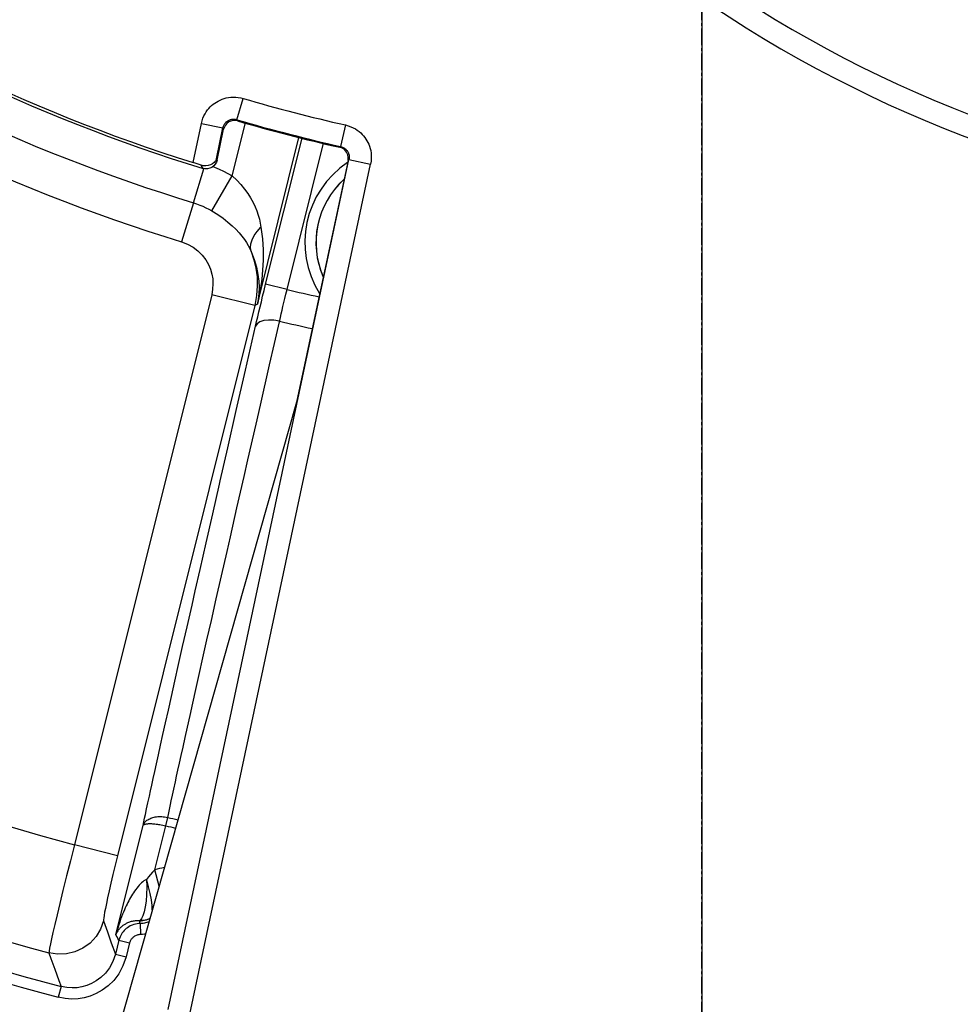
# Model space of a CAD drawing. Units: millimetres. Extents: x -922 to 437, y -325 to 509.
# Drawn here: x -31 to 12, y 194 to 238 of the extents above; entities that cross this region are included whole.
import ezdxf

# ---------------------------------------------------------------- set-up
doc = ezdxf.new("R2010")
doc.units = ezdxf.units.MM
doc.linetypes.add('CENTER2', pattern=[1.125, 0.75, -0.125, 0.125, -0.125])
doc.layers.add('AXIS_Dimensions', color=7, linetype='Continuous')
doc.layers.add('AXIS_Sectional-View', color=7, linetype='Continuous')
doc.styles.get("Standard").update_dxf_attribs({"font": 'arial.ttf'})
doc.dimstyles.new('AXIS', dxfattribs={"dimtxt": 10, "dimasz": 4, "dimexe": 0.18, "dimexo": 0.0625, "dimgap": 0.09, "dimtad": 0, "dimtih": 1, "dimtoh": 1, "dimdec": 0, "dimzin": 0, "dimdsep": 46, "dimtxsty": 'Standard', "dimcen": 0.09, "dimadec": 0, "dimazin": 0, "dimtfac": 1, "dimtdec": 0, "dimtofl": 0, "dimtmove": 0, "dimatfit": 3, "dimfxl": 1, "dimtolj": 1, "dimtzin": 0, "dimarcsym": 0})

# ---------------------------------------------------------------- blocks, each defined once
blk = doc.blocks.new('*U11')
at = {"layer": 'AXIS_Dimensions', "color": 0, "linetype": 'CENTER2', "transparency": 16777216}
blk.add_line((0, -130.921), (0, -25.484), dxfattribs=at)
blk = doc.blocks.new('*D12')
at = {"layer": 'AXIS_Dimensions', "color": 0, "lineweight": -2, "transparency": 16777216}
for p, q in [((-50.006, 305.025), (-50.006, 145.559)), ((0, 305.025), (0, 145.559)), ((-50.006, 145.739), (-75.654, 145.739)), ((-4, 145.739), (-46.006, 145.739))]:
    blk.add_line(p, q, dxfattribs=at)
at = {"layer": 'AXIS_Dimensions', "color": 0, "transparency": 16777216}
for points in [[(-46.006, 146.405), (-46.006, 145.072), (-50.006, 145.739)], [(-4, 146.405), (-4, 145.072), (0, 145.739)]]:
    blk.add_solid(points, dxfattribs=at)
at = {"layer": 'Defpoints', "color": 0, "transparency": 16777216}
for p in [(-50.006, 305.088), (0, 305.088), (0, 145.739)]:
    blk.add_point(p, dxfattribs=at)
at = {"layer": 'AXIS_Dimensions', "color": 0, "transparency": 16777216, "insert": (-116.304, 145.739), "char_height": 10, "attachment_point": 5}
blk.add_mtext('\\A1;50mm [1.97"]', dxfattribs=at)

msp = doc.modelspace()

# ---------------------------------------------------------------- linework, layer by layer
at = {"layer": 'AXIS_Sectional-View', "color": 7, "linetype": 'Continuous'}
for p, q in [((-20.951, 233.813), (-20.67, 234.769)), ((-22.928, 231.884), (-22.553, 233.646)), ((-22.553, 233.646), (-21.579, 233.439)), ((-21.159, 231.286), (-20.565, 233.671)), ((-20.944, 233.8), (-20.951, 233.813)), ((-20.919, 233.759), (-20.944, 233.8)), ((-16.058, 233.574), (-16.276, 232.602)), ((-21.876, 232.043), (-21.579, 233.439)), ((-21.844, 231.989), (-21.547, 233.385)), ((-21.571, 233.426), (-21.579, 233.439)), ((-21.547, 233.385), (-21.571, 233.426)), ((-20.027, 225.502), (-18.155, 233.007)), ((-19.655, 226.395), (-18.016, 232.972)), ((-18.686, 226.154), (-17.042, 232.748)), ((-16.318, 232.568), (-16.289, 232.591)), ((-16.289, 232.591), (-16.276, 232.602)), ((-24.044, 193.694), (-15.9, 232.011)), ((-23.068, 193.486), (-14.924, 231.803)), ((-22.458, 231.739), (-22.564, 231.764)), ((-22.476, 231.616), (-22.564, 231.764)), ((-21.868, 232.03), (-21.876, 232.043)), ((-21.844, 231.989), (-21.868, 232.03)), ((-15.94, 231.978), (-18.257, 221.08)), ((-15.94, 231.978), (-15.912, 232.001)), ((-15.912, 232.001), (-15.9, 232.011)), ((-15.9, 232.011), (-14.924, 231.803)), ((-22.907, 230.065), (-22.437, 231.604)), ((-22.087, 229.705), (-21.159, 231.286)), ((-22.028, 231.7), (-21.954, 231.672)), ((-21.954, 231.672), (-21.75, 231.587)), ((-21.75, 231.587), (-21.549, 231.495)), ((-22.907, 230.065), (-23.443, 228.312)), ((-18.686, 226.154), (-19.655, 226.395)), ((-22.087, 225.917), (-28.271, 201.115)), ((-20.147, 225.433), (-22.087, 225.917)), ((-20.027, 225.502), (-20.147, 225.433)), ((-20.147, 225.433), (-26.331, 200.632)), ((-20.561, 222.525), (-20.111, 224.497)), ((-20.978, 220.7), (-20.561, 222.525)), ((-18.257, 221.08), (-26.498, 192.066)), ((-21.362, 219.017), (-20.978, 220.7)), ((-21.7, 217.533), (-21.362, 219.017)), ((-21.736, 217.376), (-21.7, 217.533)), ((-22.038, 216.046), (-21.736, 217.376)), ((-21.245, 215.009), (-20.95, 216.31)), ((-22.335, 214.74), (-22.038, 216.046)), ((-21.396, 214.343), (-21.245, 215.009)), ((-22.608, 213.54), (-22.335, 214.74)), ((-21.643, 213.255), (-21.396, 214.343)), ((-22.825, 212.58), (-22.608, 213.54)), ((-21.881, 212.206), (-21.643, 213.255)), ((-22.974, 211.922), (-22.825, 212.58)), ((-22.099, 211.242), (-21.881, 212.206)), ((-23.194, 210.952), (-22.974, 211.922)), ((-23.395, 210.062), (-23.194, 210.952)), ((-22.298, 210.359), (-22.099, 211.242)), ((-23.579, 209.246), (-23.395, 210.062)), ((-22.481, 209.549), (-22.298, 210.359)), ((-22.647, 208.808), (-22.481, 209.549)), ((-23.747, 208.498), (-23.579, 209.246)), ((-22.799, 208.131), (-22.647, 208.808)), ((-23.9, 207.814), (-23.747, 208.498)), ((-24.04, 207.188), (-23.9, 207.814)), ((-22.938, 207.512), (-22.799, 208.131)), ((-23.064, 206.947), (-22.938, 207.512)), ((-24.168, 206.616), (-24.04, 207.188)), ((-23.179, 206.43), (-23.064, 206.947)), ((-24.285, 206.091), (-24.168, 206.616)), ((-23.284, 205.959), (-23.179, 206.43)), ((-24.392, 205.611), (-24.285, 206.091)), ((-23.379, 205.531), (-23.284, 205.959)), ((-24.489, 205.174), (-24.392, 205.611)), ((-23.464, 205.146), (-23.379, 205.531)), ((-24.576, 204.781), (-24.489, 205.174)), ((-23.54, 204.801), (-23.464, 205.146)), ((-24.654, 204.428), (-24.576, 204.781)), ((-23.607, 204.492), (-23.54, 204.801)), ((-24.724, 204.109), (-24.654, 204.428)), ((-23.723, 203.96), (-23.668, 204.212)), ((-23.668, 204.212), (-23.607, 204.492)), ((-24.844, 203.556), (-24.787, 203.819)), ((-24.787, 203.819), (-24.724, 204.109)), ((-23.794, 203.633), (-23.723, 203.96)), ((-24.961, 203.019), (-24.895, 203.322)), ((-24.895, 203.322), (-24.844, 203.556)), ((-23.907, 203.106), (-23.853, 203.357)), ((-23.853, 203.357), (-23.794, 203.633)), ((-25.018, 202.751), (-24.961, 203.019)), ((-23.973, 202.79), (-23.941, 202.946)), ((-23.941, 202.946), (-23.907, 203.106)), ((-25.109, 202.324), (-25.073, 202.494)), ((-25.073, 202.494), (-25.018, 202.751)), ((-24.062, 202.358), (-24.034, 202.497)), ((-24.034, 202.497), (-24.005, 202.641)), ((-24.005, 202.641), (-23.973, 202.79)), ((-26.405, 197.073), (-25.178, 201.996)), ((-25.178, 201.996), (-25.144, 202.157)), ((-25.144, 202.157), (-25.109, 202.324)), ((-24.645, 200), (-24.151, 201.98)), ((-24.151, 201.98), (-24.062, 202.358)), ((-26.331, 200.632), (-28.271, 201.115)), ((-24.453, 199.265), (-24.645, 200)), ((-26.96, 197.698), (-26.786, 197.201)), ((-25.303, 197.575), (-25.342, 197.698)), ((-25.303, 197.575), (-25.302, 197.076)), ((-24.878, 197.805), (-24.862, 197.825)), ((-26.786, 197.201), (-26.613, 196.711)), ((-26.613, 196.711), (-26.428, 196.188)), ((-26.271, 196.818), (-26.428, 196.188)), ((-26.319, 196.907), (-26.352, 196.971)), ((-26.271, 196.818), (-26.319, 196.907)), ((-26.271, 196.818), (-25.786, 196.697)), ((-25.786, 196.697), (-25.943, 196.067)), ((-26.428, 196.188), (-25.943, 196.067)), ((-29.152, 195.51), (-28.969, 195.004)), ((-28.969, 195.004), (-28.872, 194.736)), ((-28.872, 194.736), (-28.999, 194.253))]:
    msp.add_line(p, q, dxfattribs=at)
for points in [[(-22.553, 233.646), (-22.522, 233.767), (-22.483, 233.881), (-22.437, 233.986), (-22.386, 234.083), (-22.331, 234.171), (-22.273, 234.251), (-22.214, 234.323), (-22.153, 234.389), (-22.089, 234.449), (-22.022, 234.506), (-21.951, 234.559), (-21.875, 234.609), (-21.795, 234.655), (-21.71, 234.697), (-21.62, 234.734), (-21.526, 234.766), (-21.428, 234.792), (-21.325, 234.812), (-21.219, 234.824), (-21.111, 234.83), (-21.001, 234.827), (-20.891, 234.816), (-20.78, 234.796), (-20.67, 234.769)], [(-21.579, 233.439), (-21.569, 233.48), (-21.556, 233.518), (-21.541, 233.554), (-21.525, 233.587), (-21.507, 233.617), (-21.488, 233.644), (-21.468, 233.668), (-21.448, 233.69), (-21.427, 233.711)], [(-20.918, 233.759), (-21.019, 233.777), (-21.121, 233.775), (-21.221, 233.752), (-21.314, 233.709), (-21.397, 233.648), (-21.465, 233.571), (-21.516, 233.481), (-21.547, 233.383)], [(-21.427, 233.711), (-21.405, 233.73), (-21.381, 233.747), (-21.355, 233.764), (-21.329, 233.779), (-21.3, 233.793), (-21.27, 233.806), (-21.239, 233.816), (-21.206, 233.824), (-21.172, 233.831), (-21.136, 233.834), (-21.1, 233.836), (-21.063, 233.834), (-21.026, 233.83), (-20.988, 233.823), (-20.951, 233.813)], [(-16.058, 233.574), (-15.931, 233.539), (-15.814, 233.497), (-15.708, 233.449), (-15.612, 233.395), (-15.524, 233.338), (-15.444, 233.277), (-15.371, 233.215), (-15.305, 233.149), (-15.245, 233.082), (-15.189, 233.013), (-15.139, 232.941), (-15.092, 232.866), (-15.05, 232.787), (-15.011, 232.704), (-14.976, 232.615), (-14.946, 232.52), (-14.921, 232.417), (-14.903, 232.308), (-14.893, 232.19), (-14.892, 232.067), (-14.902, 231.938), (-14.924, 231.803)], [(-16.276, 232.602), (-16.233, 232.591), (-16.194, 232.577), (-16.158, 232.561), (-16.126, 232.544), (-16.096, 232.525), (-16.07, 232.505), (-16.045, 232.484), (-16.023, 232.462), (-16.003, 232.44)], [(-15.94, 231.977), (-15.93, 232.105), (-15.952, 232.232), (-16.008, 232.35), (-16.092, 232.45), (-16.198, 232.524), (-16.319, 232.568)], [(-16.003, 232.44), (-15.985, 232.417), (-15.968, 232.393), (-15.952, 232.368), (-15.938, 232.341), (-15.925, 232.314), (-15.914, 232.284), (-15.904, 232.252), (-15.896, 232.217), (-15.891, 232.18), (-15.887, 232.141), (-15.888, 232.1), (-15.891, 232.056), (-15.9, 232.011)], [(-22.564, 231.764), (-22.652, 231.794), (-22.743, 231.824), (-22.835, 231.854), (-22.928, 231.884)], [(-21.843, 231.99), (-21.875, 231.892), (-21.926, 231.802), (-21.994, 231.725), (-22.077, 231.663), (-22.172, 231.62), (-22.272, 231.598), (-22.376, 231.596), (-22.478, 231.616)], [(-22.146, 231.775), (-22.245, 231.745), (-22.35, 231.732), (-22.458, 231.739)], [(-21.876, 232.043), (-21.919, 231.957), (-21.98, 231.884), (-22.057, 231.822), (-22.146, 231.775)], [(-21.549, 231.495), (-21.353, 231.394), (-21.159, 231.286)], [(-21.159, 231.286), (-20.953, 231.087), (-20.767, 230.887), (-20.602, 230.685), (-20.457, 230.483), (-20.332, 230.283), (-20.223, 230.085), (-20.132, 229.89), (-20.055, 229.698), (-19.991, 229.509), (-19.939, 229.323), (-19.897, 229.142), (-19.866, 228.964)], [(-22.907, 230.065), (-22.765, 230.018), (-22.625, 229.966), (-22.487, 229.909), (-22.351, 229.846), (-22.217, 229.778), (-22.087, 229.705)], [(-22.087, 229.705), (-21.816, 229.538), (-21.574, 229.368), (-21.358, 229.2), (-21.167, 229.034), (-20.999, 228.873), (-20.852, 228.716), (-20.725, 228.564), (-20.615, 228.416), (-20.52, 228.274), (-20.439, 228.137), (-20.37, 228.003), (-20.312, 227.875)], [(-20.312, 227.875), (-20.34, 228.038), (-20.325, 228.214), (-20.269, 228.398), (-20.172, 228.588), (-20.036, 228.778), (-19.866, 228.964)], [(-19.866, 228.964), (-19.803, 228.441), (-19.773, 227.946), (-19.773, 227.477), (-19.794, 227.035), (-19.834, 226.617), (-19.887, 226.224), (-19.952, 225.852), (-20.027, 225.501)], [(-23.443, 228.312), (-23.17, 228.205), (-22.925, 228.068), (-22.704, 227.898), (-22.512, 227.705), (-22.355, 227.497), (-22.231, 227.28), (-22.141, 227.068), (-22.08, 226.854), (-22.04, 226.637), (-22.028, 226.412), (-22.043, 226.171), (-22.087, 225.917)], [(-20.312, 227.875), (-20.167, 227.509), (-20.065, 227.159), (-20.001, 226.835), (-19.965, 226.532), (-19.954, 226.248), (-19.963, 225.983), (-19.988, 225.733), (-20.027, 225.502)], [(-20.312, 227.875), (-20.184, 227.501), (-20.094, 227.114), (-20.042, 226.724), (-20.03, 226.318), (-20.062, 225.884), (-20.147, 225.433)], [(-20.111, 224.497), (-20.061, 224.713), (-20.01, 224.931), (-19.959, 225.149), (-19.905, 225.374), (-19.849, 225.608), (-19.789, 225.855), (-19.724, 226.118), (-19.655, 226.395)], [(-18.991, 224.892), (-18.953, 225.056), (-18.915, 225.22), (-18.875, 225.388), (-18.832, 225.564), (-18.787, 225.749), (-18.738, 225.946), (-18.686, 226.154)], [(-19.52, 224.779), (-19.736, 224.753), (-19.914, 224.694), (-20.042, 224.607), (-20.111, 224.497)], [(-19.893, 220.945), (-19.478, 222.764), (-19.257, 223.728), (-18.991, 224.892)], [(-19.028, 224.73), (-19.279, 224.771), (-19.52, 224.779)], [(-20.455, 218.481), (-20.088, 220.09), (-19.893, 220.945)], [(-20.95, 216.31), (-20.627, 217.726), (-20.455, 218.481)], [(-25.178, 201.996), (-25.164, 202.034), (-25.146, 202.071), (-25.125, 202.105), (-25.1, 202.138), (-25.071, 202.17), (-25.04, 202.2), (-25.004, 202.228), (-24.966, 202.254), (-24.925, 202.278), (-24.881, 202.3), (-24.835, 202.32), (-24.786, 202.338), (-24.735, 202.353), (-24.683, 202.366), (-24.628, 202.377), (-24.572, 202.386), (-24.515, 202.392), (-24.457, 202.395), (-24.398, 202.396), (-24.337, 202.395), (-24.273, 202.391), (-24.207, 202.384), (-24.136, 202.373), (-24.062, 202.358)], [(-25.178, 201.996), (-25.169, 202.009), (-25.157, 202.022), (-25.141, 202.033), (-25.122, 202.043), (-25.099, 202.052), (-25.072, 202.059), (-25.042, 202.065), (-25.008, 202.071), (-24.972, 202.074), (-24.933, 202.077), (-24.891, 202.078), (-24.846, 202.078), (-24.799, 202.077), (-24.75, 202.075), (-24.699, 202.071), (-24.646, 202.066), (-24.592, 202.061), (-24.536, 202.053), (-24.479, 202.045), (-24.42, 202.036), (-24.358, 202.025), (-24.293, 202.012), (-24.224, 201.997), (-24.151, 201.98)], [(-28.271, 201.115), (-28.453, 200.403), (-28.627, 199.718), (-28.789, 199.069), (-28.934, 198.479), (-29.058, 197.965), (-29.161, 197.529), (-29.242, 197.177), (-29.306, 196.888), (-29.356, 196.653), (-29.393, 196.466), (-29.416, 196.327), (-29.421, 196.254)], [(-26.331, 200.632), (-26.438, 200.2), (-26.536, 199.791), (-26.628, 199.401), (-26.71, 199.044), (-26.778, 198.735), (-26.835, 198.471), (-26.878, 198.258), (-26.912, 198.084), (-26.937, 197.94), (-26.954, 197.828), (-26.962, 197.747), (-26.96, 197.698)], [(-24.645, 200), (-24.75, 199.892), (-24.849, 199.783), (-24.942, 199.674), (-25.028, 199.565)], [(-25.028, 199.565), (-25.084, 199.532), (-25.139, 199.495), (-25.192, 199.454), (-25.245, 199.408), (-25.297, 199.357), (-25.35, 199.302), (-25.405, 199.24), (-25.459, 199.175), (-25.512, 199.105), (-25.563, 199.034), (-25.611, 198.963), (-25.657, 198.892), (-25.701, 198.821), (-25.743, 198.75), (-25.784, 198.677), (-25.824, 198.603), (-25.864, 198.527), (-25.903, 198.448), (-25.943, 198.366), (-25.983, 198.279), (-26.023, 198.188), (-26.064, 198.092), (-26.105, 197.99), (-26.147, 197.881), (-26.191, 197.765), (-26.234, 197.641), (-26.278, 197.509), (-26.321, 197.37), (-26.364, 197.225), (-26.405, 197.073)], [(-25.029, 199.568), (-25.017, 199.215), (-25.021, 198.887), (-25.046, 198.586), (-25.085, 198.322), (-25.132, 198.102), (-25.185, 197.926), (-25.244, 197.796), (-25.308, 197.718)], [(-24.801, 198.637), (-24.856, 198.922), (-24.932, 199.233), (-25.029, 199.568)], [(-24.763, 198.174), (-24.763, 198.177), (-24.77, 198.387), (-24.801, 198.637)], [(-26.96, 197.698), (-27.094, 197.326), (-27.299, 196.987), (-27.567, 196.695), (-27.888, 196.461), (-28.248, 196.295), (-28.634, 196.203), (-29.03, 196.189), (-29.421, 196.254)], [(-25.342, 197.698), (-25.393, 197.7), (-25.442, 197.699), (-25.49, 197.697), (-25.537, 197.693), (-25.582, 197.687), (-25.626, 197.679), (-25.669, 197.67), (-25.712, 197.66), (-25.755, 197.647), (-25.797, 197.634), (-25.838, 197.619), (-25.876, 197.603), (-25.912, 197.586), (-25.945, 197.57), (-25.977, 197.553), (-26.007, 197.535), (-26.036, 197.517), (-26.064, 197.498), (-26.091, 197.479), (-26.118, 197.458), (-26.144, 197.437), (-26.17, 197.414), (-26.196, 197.39), (-26.221, 197.363), (-26.247, 197.335), (-26.272, 197.305), (-26.297, 197.273), (-26.321, 197.238), (-26.344, 197.2), (-26.366, 197.16), (-26.387, 197.118), (-26.405, 197.073)], [(-25.303, 197.575), (-25.375, 197.572), (-25.449, 197.564), (-25.524, 197.55), (-25.6, 197.529), (-25.678, 197.501), (-25.754, 197.467), (-25.823, 197.428), (-25.887, 197.386), (-25.942, 197.343), (-25.992, 197.298), (-26.037, 197.253), (-26.078, 197.205), (-26.116, 197.155), (-26.152, 197.101), (-26.186, 197.042), (-26.217, 196.976), (-26.247, 196.901), (-26.271, 196.818)], [(-25.308, 197.718), (-25.318, 197.711), (-25.327, 197.705), (-25.335, 197.701), (-25.342, 197.698)], [(-25.342, 197.698), (-25.264, 197.7), (-25.186, 197.707)], [(-25.308, 197.718), (-25.234, 197.719), (-25.16, 197.725)], [(-24.91, 197.657), (-24.914, 197.655), (-24.964, 197.635), (-25.014, 197.618), (-25.066, 197.604), (-25.12, 197.592), (-25.177, 197.583), (-25.238, 197.577), (-25.303, 197.575)], [(-25.186, 197.707), (-25.108, 197.72), (-25.032, 197.74), (-24.958, 197.765), (-24.886, 197.796)], [(-25.16, 197.725), (-25.087, 197.737), (-25.015, 197.754), (-24.945, 197.777), (-24.878, 197.805)], [(-24.886, 197.796), (-24.885, 197.798), (-24.884, 197.8), (-24.881, 197.802), (-24.878, 197.805)], [(-25.069, 197.095), (-25.113, 197.088), (-25.205, 197.08), (-25.302, 197.076)], [(-26.352, 196.971), (-26.387, 197.038), (-26.405, 197.073)], [(-25.302, 197.076), (-25.338, 197.075), (-25.375, 197.07), (-25.413, 197.063), (-25.451, 197.053), (-25.49, 197.039), (-25.528, 197.022), (-25.563, 197.002), (-25.594, 196.981), (-25.622, 196.96), (-25.647, 196.937), (-25.669, 196.914), (-25.69, 196.891), (-25.709, 196.866), (-25.727, 196.838), (-25.744, 196.809), (-25.76, 196.776), (-25.774, 196.738), (-25.786, 196.697)], [(-29.421, 196.254), (-29.331, 196.003), (-29.152, 195.51)], [(-25.943, 196.067), (-26.088, 195.663), (-26.272, 195.311), (-26.5, 195.011), (-26.755, 194.762), (-27.019, 194.566), (-27.291, 194.416), (-27.56, 194.305), (-27.831, 194.23), (-28.103, 194.184), (-28.385, 194.172), (-28.684, 194.195), (-28.999, 194.253)], [(-26.428, 196.188), (-26.538, 195.866), (-26.691, 195.583), (-26.874, 195.342), (-27.077, 195.143), (-27.289, 194.987), (-27.506, 194.866), (-27.721, 194.778), (-27.938, 194.718), (-28.156, 194.682), (-28.381, 194.671), (-28.622, 194.688), (-28.872, 194.736)]]:
    msp.add_lwpolyline(points, dxfattribs=at)
for centre, radius, start, end in [((0, 305.09), 120.552, 281.15827, 258.84173), ((0, 305.09), 120.342, 281.16518, 258.83482), ((0, 305.09), 119.79, 281.19196, 258.80804), ((0, 305.09), 119.319, 281.19084, 258.80449), ((0, 305.09), 118.596, 181.15919, 259.28305), ((0, 305.09), 118.347, 181.1592, 259.28305), ((32.371, 286.607), 57.347, 168.66272, 285.29986), ((32.371, 286.607), 56.347, 168.6627, 285.3013), ((0, 305.09), 123.128, 192.80868, 257.19132), ((0, 305.09), 122.89, 192.80868, 257.19132), ((0, 305.09), 76.835, 217.42905, 252.99057), ((0, 305.09), 76.713, 217.39929, 252.60964), ((0, 305.09), 78.444, 217.76542, 253.021), ((0, 305.09), 80.277, 216.86121, 253.021), ((0, 305.09), 73.296, 253.61975, 257.34497), ((0, 305.09), 74.292, 253.61976, 257.34496), ((0, 305.09), 74.335, 253.65498, 257.31925), ((-13.545, 228.275), 4.343, 123.8651, 212.0204), ((-13.545, 228.275), 3.844, 132.2822, 203.8793), ((-13.545, 228.275), 3.84, 132.3639, 203.6032), ((0, 305.09), 81.118, 256.68211, 257.72385), ((0, 305.09), 107.75, 227.78881, 254.78907), ((0, 305.09), 82.582, 256.67833, 257.72902), ((0, 305.09), 114.068, 227.59199, 255.33805), ((0, 305.09), 112.743, 228.23008, 254.8732), ((0, 305.09), 114.567, 227.59199, 255.33805), ((0, 305.09), 105.9, 256.81724, 257.06248), ((0, 305.09), 105.512, 256.81773, 257.07332), ((0, 305.09), 117.6, 241.93418, 262.69665), ((0, 305.09), 118.061, 241.93502, 255.14629), ((-23.095, 194.067), 6.133, 100.5705, 104.6358)]:
    msp.add_arc(centre, radius, start, end, dxfattribs=at)

# ---------------------------------------------------------------- block references
at = {"layer": 'AXIS_Dimensions', "linetype": 'CENTER2'}
msp.add_blockref('*U11', (0, 305.09), dxfattribs=at)

# ---------------------------------------------------------------- dimensions: what is measured, and where the dimension line sits
at = {"layer": 'AXIS_Dimensions'}
dim = msp.add_linear_dim(base=(0, 145.739), p1=(-50.006, 305.088), p2=(0, 305.088), dimstyle='AXIS', override={"dimpost": 'mm'}, dxfattribs=at)
dim.commit()
dim.dimension.update_dxf_attribs({"geometry": '*D12', "text_midpoint": (-116.304, 145.739), "dimtype": 160})

doc.saveas('drawing.dxf')
